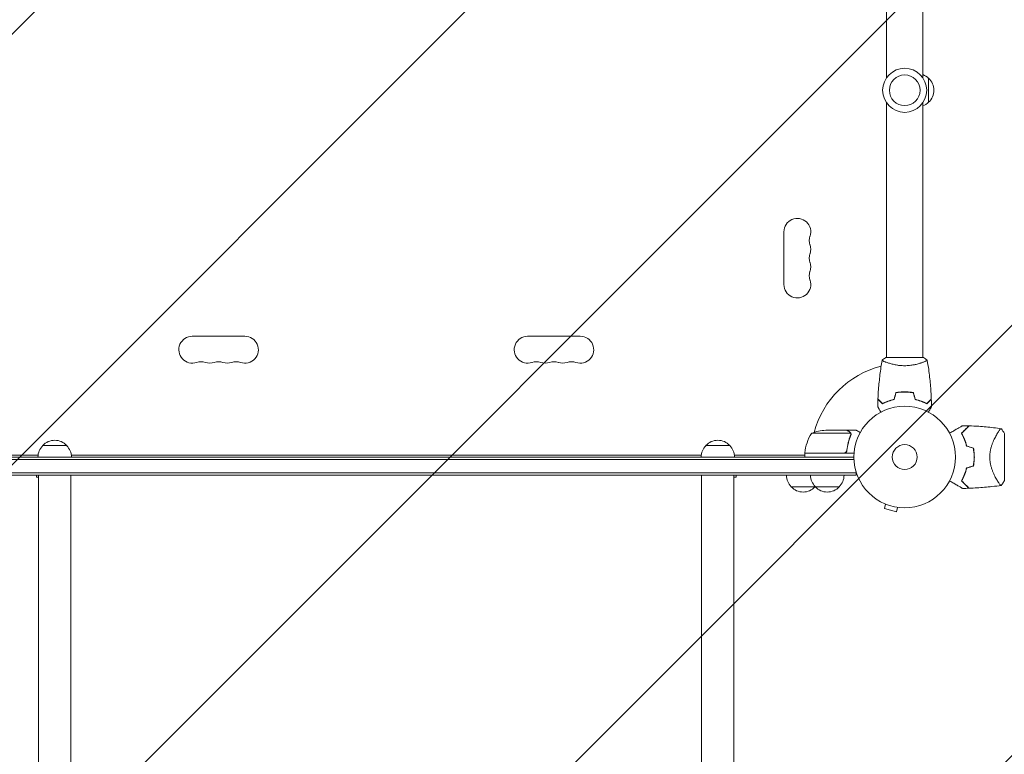
# Model space of a CAD drawing. Units: millimetres. Extents: x -3784 to 4256, y -3737 to 3888.
# Drawn here: x -2075 to -1047, y 629 to 1395 of the extents above; entities that cross this region are included whole.
import ezdxf

# ---------------------------------------------------------------- set-up
doc = ezdxf.new("R2010")
doc.units = ezdxf.units.MM
doc.header["$LTSCALE"] = 20
doc.linetypes.add('HIDDEN', pattern=[9.525, 6.35, -3.175])
for name, color, linetype in [('2d', 230, 'Continuous'), ('EN-Free_Space', 10, 'HIDDEN'), ('EN-Free_Space_Hatch', 10, 'HIDDEN')]:
    doc.layers.add(name, color=color, linetype=linetype)

msp = doc.modelspace()

# ---------------------------------------------------------------- hatches: boundary and pattern name
at = {"layer": 'EN-Free_Space_Hatch'}
h = msp.add_hatch(dxfattribs=at)
h.set_pattern_fill('ANSI31', color=256, scale=100)
h.set_pattern_definition([(45, (-2074.78, 939), (-224.506, 224.506), [])])
edge = h.paths.add_edge_path()
edge.add_line((-2692.2, 939), (-2692.2, -810.5))
edge.add_arc((-1692.2, -810.5), 1000, 180, 360)
edge.add_line((-692.2, -810.5), (-692.2, 939))
edge.add_arc((-1692.2, 939), 1000, 0, 180)

# ---------------------------------------------------------------- linework, layer by layer
at = {"layer": '2d', "lineweight": 0}
for p, q in [((-1170.2, 1334.5), (-1170.2, 1600.1)), ((-1132.2, 1334.5), (-1132.2, 1600.1)), ((-1126.2, 1309.1), (-1126.2, 1334.1)), ((-1170.2, 1043), (-1170.2, 1308.6)), ((-1132.2, 1043), (-1132.2, 1308.6)), ((-1277.2, 1174), (-1277.2, 1119)), ((-1894.7, 1065), (-1839.7, 1065)), ((-1489.7, 1065), (-1544.7, 1065)), ((-1170.7, 1043), (-1131.7, 1043)), ((-1170.2, 1037.8), (-1170.2, 1037.8)), ((-1132.2, 1037.8), (-1132.2, 1037.8)), ((-1153.2, 1006.8), (-1153.2, 1007)), ((-1233.6, 967), (-1211.7, 967)), ((-1211.5, 967), (-1211.5, 966.9)), ((-1211.5, 967), (-1201.7, 967)), ((-1248.5, 963.8), (-1207.6, 963.8)), ((-1207.4, 962.8), (-1207.4, 962.8)), ((-1054.8, 963.2), (-1054.8, 963.2)), ((-1047.2, 963.5), (-1047.2, 914.5)), ((-2025.7, 951), (-2050.7, 951)), ((-1333.7, 951), (-1358.7, 951)), ((-1211.5, 946.8), (-1211.5, 945.3)), ((-1204.2, 936.5), (-2180.3, 936.5)), ((-2180.2, 939), (-1204.2, 939)), ((-2129, 941), (-2055.6, 941)), ((-2020.9, 941), (-1363.6, 941)), ((-1328.9, 941), (-1255.5, 941)), ((-1255.5, 941.6), (-1255.8, 941)), ((-1214.6, 943.2), (-1255.5, 943.2)), ((-1255.5, 943), (-1255.5, 939)), ((-1255.5, 943), (-1204.1, 943)), ((-1254.6, 943.2), (-1254.7, 943)), ((-1202, 922.5), (-2182.4, 922.5)), ((-1202, 920), (-2182.4, 920)), ((-2057.2, 918), (-2057.2, 920)), ((-2055.1, 920), (-2057.2, 920)), ((-2055.1, 918), (-2057.2, 918)), ((-2055.1, 920), (-2055.1, -689.1)), ((-1363.1, 920), (-2021.4, 920)), ((-2021.4, 920), (-2021.4, -810.5)), ((-1363.1, -810.5), (-1363.1, 920)), ((-1327.2, 920), (-1329.4, 920)), ((-1329.4, 920), (-1329.4, -810.5)), ((-1327.2, 918), (-1329.4, 918)), ((-1327.2, 918), (-1327.2, 920)), ((-1202, 920), (-1202, 923.9)), ((-1269.7, 908), (-1244.7, 908)), ((-1244.5, 908), (-1219.5, 908)), ((-1172.5, 890.5), (-1172.5, 890.5)), ((-1172.5, 890.5), (-1172.5, 890.5)), ((-1171.1, 889.9), (-1172.4, 885.2)), ((-1172.4, 885.2), (-1159.8, 881.9)), ((-1158.6, 886.5), (-1159.8, 881.9)), ((-1157.1, 886.3), (-1157.1, 886.3)), ((-1157.1, 886.3), (-1157.1, 886.3))]:
    msp.add_line(p, q, dxfattribs=at)
for centre, radius in [((-1151.2, 1321.6), 23), ((-1151.2, 1321.6), 16), ((-1151.2, 939), 53), ((-1151.2, 939), 13)]:
    msp.add_circle(centre, radius, dxfattribs=at)
for centre, radius, start, end in [((-1138.4, 1322.1), 17, 44.1865, 68.6457), ((-1137.8, 1321.6), 17, 312.6679, 47.3321), ((-1138.4, 1321.1), 17, 291.3543, 315.8135), ((-1263.2, 1174), 14, 340.8901, 180), ((-1236.8, 1164.9), 14, 160.8901, 199.1099), ((-1236.8, 1146.5), 14, 160.8901, 199.1099), ((-1263.2, 1155.7), 14, 340.8901, 19.1099), ((-1263.2, 1137.4), 14, 340.8901, 19.1099), ((-1236.8, 1128.2), 14, 160.8901, 199.1099), ((-1263.2, 1119), 14, 180, 19.1099), ((-1894.7, 1051), 14, 90, 289.1099), ((-1839.7, 1051), 14, 250.8901, 90), ((-1544.7, 1051), 14, 90, 289.1099), ((-1489.7, 1051), 14, 250.8901, 90), ((-1885.6, 1024.5), 14, 70.8901, 109.1099), ((-1867.2, 1024.5), 14, 70.8901, 109.1099), ((-1848.9, 1024.5), 14, 70.8901, 109.1099), ((-1535.6, 1024.5), 14, 70.8901, 109.1099), ((-1517.2, 1024.5), 14, 70.8901, 109.1099), ((-1498.9, 1024.5), 14, 70.8901, 109.1099), ((-1876.4, 1051), 14, 250.8901, 289.1099), ((-1858.1, 1051), 14, 250.8901, 289.1099), ((-1526.4, 1051), 14, 250.8901, 289.1099), ((-1508.1, 1051), 14, 250.8901, 289.1099), ((-1151.2, 939), 98, 104.4877, 164.7999), ((-1230.5, 917.1), 50, 93.6243, 111.1002), ((-2038.2, 939.5), 17, 42.6679, 137.3321), ((-1346.2, 939.5), 17, 42.6679, 137.3321), ((-1205.8, 937.7), 50, 148.6503, 173.5272), ((-2038.7, 938.8), 17, 134.1865, 179.3587), ((-2037.7, 938.8), 17, 0.6413, 45.8135), ((-1346.7, 938.8), 17, 134.1865, 179.3587), ((-1345.7, 938.8), 17, 0.6413, 45.8135), ((-1134.6, 939), 49.5, 13.2404, 13.5084), ((-1252.5, 943), 3, 173.5272, 176.8088), ((-1151.2, 939), 98, 177.5437, 177.6607), ((-1134.6, 939), 49.5, 346.4916, 346.7596), ((-1257.7, 920.2), 17, 180.6413, 225.8135), ((-1232.5, 920.2), 17, 180.6413, 225.8135), ((-1231.5, 920.2), 17, 314.1865, 359.3587), ((-1257.2, 919.5), 17, 222.6679, 317.3321), ((-1256.7, 920.2), 17, 314.1865, 315.3736), ((-1232, 919.5), 17, 222.6679, 317.3321)]:
    msp.add_arc(centre, radius, start, end, dxfattribs=at)
for points, knots in [([(-1179.1, 999.6), (-1178.9, 1002.9), (-1178.8, 1006.2), (-1178.1, 1014.7), (-1177.6, 1019.8), (-1176.4, 1030), (-1175.6, 1035), (-1174.7, 1039.9)], [0, 0, 0, 0, 10.001335, 10.001335, 25.652861, 25.652861, 40.904303, 40.904303, 40.904303, 40.904303]), ([(-1174.7, 1040), (-1173.7, 1040.9), (-1172.5, 1041.8), (-1171.1, 1042.7), (-1170.9, 1042.9), (-1170.7, 1043)], [0, 0, 0, 0, 4.405135, 4.405135, 5.108724, 5.108724, 5.108724, 5.108724]), ([(-1151.2, 1034.3), (-1152.1, 1034.3), (-1153, 1034.3), (-1154.6, 1034.4), (-1155.5, 1034.5), (-1156.7, 1034.6), (-1157.1, 1034.6), (-1158, 1034.7), (-1158.4, 1034.8), (-1159.6, 1035), (-1160.3, 1035.1), (-1161.8, 1035.4), (-1162.6, 1035.6), (-1164, 1035.9), (-1164.7, 1036.1), (-1166.6, 1036.6), (-1167.8, 1037), (-1169.4, 1037.5), (-1169.9, 1037.7), (-1170.9, 1038.1), (-1171.3, 1038.2), (-1172.5, 1038.7), (-1173.2, 1039), (-1173.9, 1039.4), (-1174.1, 1039.5), (-1174.4, 1039.7), (-1174.6, 1039.7), (-1174.7, 1039.8), (-1174.7, 1039.9), (-1174.7, 1039.9), (-1174.7, 1039.9), (-1174.7, 1040), (-1174.7, 1040), (-1174.7, 1040), (-1174.7, 1040), (-1174.7, 1040)], [0.16356818, 0.16356818, 0.16356818, 0.16356818, 0.1661247, 0.1661247, 0.16868122, 0.16868122, 0.16995948, 0.16995948, 0.17123774, 0.17123774, 0.17379425, 0.17379425, 0.17635077, 0.17635077, 0.17890729, 0.17890729, 0.18402032, 0.18402032, 0.18657684, 0.18657684, 0.18913336, 0.18913336, 0.19424639, 0.19424639, 0.19680291, 0.19680291, 0.19935943, 0.19935943, 0.20063769, 0.20063769, 0.20191595, 0.20191595, 0.20447247, 0.20447247, 0.20490292, 0.20490292, 0.20490292, 0.20490292]), ([(-1127.7, 1040), (-1127.7, 1040), (-1127.7, 1040), (-1127.7, 1040), (-1127.7, 1040), (-1127.7, 1039.9), (-1127.7, 1039.9), (-1127.8, 1039.9), (-1127.8, 1039.8), (-1128, 1039.7), (-1128.3, 1039.5), (-1129.1, 1039.1), (-1129.4, 1039), (-1130, 1038.7), (-1130.4, 1038.5), (-1131.6, 1038.1), (-1132.5, 1037.7), (-1133.9, 1037.2), (-1134.1, 1037.2), (-1134.7, 1037), (-1135, 1036.9), (-1135.9, 1036.6), (-1136.5, 1036.4), (-1137.8, 1036.1), (-1138.5, 1035.9), (-1139.5, 1035.6), (-1139.9, 1035.6), (-1140.6, 1035.4), (-1141, 1035.3), (-1142.9, 1035), (-1144.5, 1034.7), (-1147, 1034.5), (-1147.8, 1034.4), (-1149.5, 1034.3), (-1150.4, 1034.3), (-1151.2, 1034.3)], [0.12220864, 0.12220864, 0.12220864, 0.12220864, 0.12268837, 0.12268837, 0.12524335, 0.12524335, 0.12652085, 0.12652085, 0.12779834, 0.12779834, 0.13290832, 0.13290832, 0.13546331, 0.13546331, 0.1380183, 0.1380183, 0.14312827, 0.14312827, 0.14440577, 0.14440577, 0.14568326, 0.14568326, 0.14823825, 0.14823825, 0.15079324, 0.15079324, 0.15207073, 0.15207073, 0.15334823, 0.15334823, 0.15845821, 0.15845821, 0.16101319, 0.16101319, 0.16356818, 0.16356818, 0.16356818, 0.16356818]), ([(-1127.7, 1039.9), (-1127.2, 1036.7), (-1126.6, 1033.5), (-1125.4, 1025.1), (-1124.8, 1019.9), (-1123.9, 1009.7), (-1123.6, 1004.6), (-1123.4, 999.6)], [0.059167, 0.059167, 0.059167, 0.059167, 10.001334, 10.001334, 25.653112, 25.653112, 40.963039, 40.963039, 40.963039, 40.963039]), ([(-1151.2, 1007), (-1152.8, 1007), (-1154.4, 1007), (-1156.7, 1006.8), (-1157.4, 1006.7), (-1159, 1006.4), (-1159.7, 1006.3), (-1160.4, 1006.2)], [0.009405818, 0.009405818, 0.009405818, 0.009405818, 0.01410835, 0.01410835, 0.016459616, 0.016459616, 0.018810883, 0.018810883, 0.018810883, 0.018810883]), ([(-1142, 1006.2), (-1143.5, 1006.5), (-1145, 1006.7), (-1147.3, 1006.9), (-1148.1, 1007), (-1149.6, 1007), (-1150.4, 1007), (-1151.2, 1007)], [0, 0, 0, 0, 0.004702909, 0.004702909, 0.007054363, 0.007054363, 0.009405818, 0.009405818, 0.009405818, 0.009405818]), ([(-1174.2, 994.8), (-1174.8, 995.3), (-1175.3, 995.8), (-1176.3, 996.8), (-1176.7, 997.2), (-1177.3, 997.8), (-1177.4, 998), (-1177.8, 998.3), (-1177.9, 998.5), (-1178.4, 998.9), (-1178.6, 999.1), (-1178.8, 999.3), (-1178.9, 999.4), (-1179, 999.5), (-1179, 999.5), (-1179, 999.5), (-1179, 999.6), (-1179, 999.6), (-1179.1, 999.6), (-1179.1, 999.6), (-1179.1, 999.6), (-1179.1, 999.6)], [0, 0, 0, 0, 0.00350666, 0.00350666, 0.00701332, 0.00701332, 0.00876665, 0.00876665, 0.01051997, 0.01051997, 0.01402663, 0.01402663, 0.01577996, 0.01577996, 0.01753329, 0.01753329, 0.02103995, 0.02103995, 0.02454661, 0.02454661, 0.02744921, 0.02744921, 0.02744921, 0.02744921]), ([(-1174.3, 994.5), (-1174.8, 995.1), (-1175.3, 995.6), (-1176.3, 996.5), (-1176.7, 997), (-1177.3, 997.5), (-1177.5, 997.7), (-1177.8, 998.1), (-1178, 998.2), (-1178.4, 998.6), (-1178.6, 998.8), (-1178.8, 999.1), (-1178.9, 999.1), (-1179, 999.2), (-1179, 999.2), (-1179, 999.2), (-1179, 999.2), (-1179, 999.3), (-1179, 999.3), (-1179.1, 999.3), (-1179.1, 999.3), (-1179.1, 999.3), (-1179.1, 999.3), (-1179.1, 999.3)], [0, 0, 0, 0, 0.0035063, 0.0035063, 0.0070126, 0.0070126, 0.00876575, 0.00876575, 0.0105189, 0.0105189, 0.0140252, 0.0140252, 0.01577835, 0.01577835, 0.01665493, 0.01665493, 0.0175315, 0.0175315, 0.02103781, 0.02103781, 0.02454411, 0.02454411, 0.0274484, 0.0274484, 0.0274484, 0.0274484]), ([(-1162.2, 999), (-1163.4, 998.7), (-1164.6, 998.4), (-1166.8, 997.7), (-1167.9, 997.3), (-1169.4, 996.8), (-1169.9, 996.6), (-1170.9, 996.2), (-1171.3, 996), (-1172.7, 995.3), (-1173.5, 994.9), (-1174.3, 994.5)], [0, 0, 0, 0, 0.00404294, 0.00404294, 0.00808588, 0.00808588, 0.01010735, 0.01010735, 0.01212882, 0.01212882, 0.01617176, 0.01617176, 0.01617176, 0.01617176]), ([(-1162.3, 999.2), (-1163.5, 998.9), (-1164.7, 998.6), (-1166.9, 997.9), (-1167.9, 997.5), (-1169.9, 996.8), (-1170.9, 996.4), (-1172.7, 995.6), (-1173.5, 995.2), (-1174.2, 994.8)], [0, 0, 0, 0, 0.00398181, 0.00398181, 0.00796362, 0.00796362, 0.01194542, 0.01194542, 0.01592723, 0.01592723, 0.01592723, 0.01592723]), ([(-1151.2, 1006.8), (-1152.8, 1006.8), (-1154.3, 1006.8), (-1156.6, 1006.6), (-1157.3, 1006.5), (-1158.8, 1006.3), (-1159.6, 1006.1), (-1160.3, 1006)], [0.009233803, 0.009233803, 0.009233803, 0.009233803, 0.013850802, 0.013850802, 0.016159301, 0.016159301, 0.0184678, 0.0184678, 0.0184678, 0.0184678]), ([(-1142.2, 1006), (-1143.6, 1006.3), (-1145.1, 1006.5), (-1147.4, 1006.7), (-1148.1, 1006.8), (-1149.7, 1006.8), (-1150.5, 1006.8), (-1151.2, 1006.8)], [0, 0, 0, 0, 0.004616902, 0.004616902, 0.006925353, 0.006925353, 0.009233803, 0.009233803, 0.009233803, 0.009233803]), ([(-1140.3, 999), (-1139.1, 998.7), (-1137.9, 998.4), (-1135.7, 997.7), (-1134.6, 997.3), (-1133.1, 996.8), (-1132.6, 996.6), (-1131.6, 996.2), (-1131.1, 996), (-1129.8, 995.3), (-1129, 994.9), (-1128.2, 994.5)], [0, 0, 0, 0, 0.00404294, 0.00404294, 0.00808588, 0.00808588, 0.01010735, 0.01010735, 0.01212882, 0.01212882, 0.01617176, 0.01617176, 0.01617176, 0.01617176]), ([(-1140.1, 999.2), (-1138.9, 998.9), (-1137.8, 998.6), (-1135.6, 997.9), (-1134.5, 997.5), (-1132.5, 996.8), (-1131.6, 996.4), (-1129.8, 995.6), (-1129, 995.2), (-1128.2, 994.8)], [0, 0, 0, 0, 0.00398181, 0.00398181, 0.00796362, 0.00796362, 0.01194542, 0.01194542, 0.01592723, 0.01592723, 0.01592723, 0.01592723]), ([(-1128.2, 994.8), (-1127.7, 995.3), (-1127.2, 995.8), (-1126.2, 996.8), (-1125.8, 997.2), (-1125.2, 997.8), (-1125, 998), (-1124.7, 998.3), (-1124.5, 998.5), (-1124.1, 998.9), (-1123.9, 999.1), (-1123.6, 999.3), (-1123.6, 999.4), (-1123.5, 999.5), (-1123.5, 999.5), (-1123.5, 999.5), (-1123.4, 999.6), (-1123.4, 999.6), (-1123.4, 999.6), (-1123.4, 999.6), (-1123.4, 999.6), (-1123.4, 999.6)], [0, 0, 0, 0, 0.00350666, 0.00350666, 0.00701332, 0.00701332, 0.00876665, 0.00876665, 0.01051997, 0.01051997, 0.01402663, 0.01402663, 0.01577996, 0.01577996, 0.01753329, 0.01753329, 0.02103995, 0.02103995, 0.02454661, 0.02454661, 0.02744921, 0.02744921, 0.02744921, 0.02744921]), ([(-1128.2, 994.5), (-1127.6, 995.1), (-1127.1, 995.6), (-1126.2, 996.5), (-1125.8, 997), (-1125.2, 997.5), (-1125, 997.7), (-1124.7, 998.1), (-1124.5, 998.2), (-1124.1, 998.6), (-1123.9, 998.8), (-1123.6, 999.1), (-1123.6, 999.1), (-1123.5, 999.2), (-1123.5, 999.2), (-1123.5, 999.2), (-1123.5, 999.2), (-1123.4, 999.3), (-1123.4, 999.3), (-1123.4, 999.3), (-1123.4, 999.3), (-1123.4, 999.3), (-1123.4, 999.3), (-1123.4, 999.3)], [0, 0, 0, 0, 0.0035063, 0.0035063, 0.0070126, 0.0070126, 0.00876575, 0.00876575, 0.0105189, 0.0105189, 0.0140252, 0.0140252, 0.01577835, 0.01577835, 0.01665493, 0.01665493, 0.0175315, 0.0175315, 0.02103781, 0.02103781, 0.02454411, 0.02454411, 0.0274484, 0.0274484, 0.0274484, 0.0274484]), ([(-1176, 985.8), (-1176.1, 986), (-1176.2, 986.2), (-1176.8, 987.1), (-1177.2, 987.8), (-1177.7, 988.7), (-1177.9, 989), (-1178.2, 989.5), (-1178.3, 989.8), (-1178.6, 990.3), (-1178.7, 990.5), (-1178.9, 990.8), (-1179, 991), (-1179.1, 991.2), (-1179.2, 991.3), (-1179.2, 991.3), (-1179.2, 991.3), (-1179.2, 991.3), (-1179.2, 991.3), (-1179.2, 991.4), (-1179.2, 991.4), (-1179.3, 991.4), (-1179.3, 991.4), (-1179.3, 991.4)], [0.00292306, 0.00292306, 0.00292306, 0.00292306, 0.00379004, 0.00379004, 0.00758008, 0.00758008, 0.0094751, 0.0094751, 0.01137012, 0.01137012, 0.01326514, 0.01326514, 0.01516016, 0.01516016, 0.01705518, 0.01705518, 0.01800269, 0.01800269, 0.0189502, 0.0189502, 0.02274024, 0.02274024, 0.02935902, 0.02935902, 0.02935902, 0.02935902]), ([(-1123.2, 991.4), (-1123.2, 991.4), (-1123.2, 991.4), (-1123.2, 991.4), (-1123.2, 991.4), (-1123.2, 991.3), (-1123.2, 991.3), (-1123.3, 991.3), (-1123.3, 991.3), (-1123.3, 991.2), (-1123.4, 991.2), (-1123.6, 990.8), (-1123.8, 990.4), (-1124.2, 989.8), (-1124.3, 989.5), (-1124.6, 989), (-1124.8, 988.7), (-1125.3, 987.8), (-1125.7, 987.1), (-1126.2, 986.2), (-1126.3, 986), (-1126.4, 985.8)], [0.03093242, 0.03093242, 0.03093242, 0.03093242, 0.03756195, 0.03756195, 0.04131815, 0.04131815, 0.04225719, 0.04225719, 0.04319624, 0.04319624, 0.04507434, 0.04507434, 0.04883054, 0.04883054, 0.05070863, 0.05070863, 0.05258673, 0.05258673, 0.05634293, 0.05634293, 0.05718798, 0.05718798, 0.05718798, 0.05718798]), ([(-1123.2, 991.4), (-1123.2, 991.4), (-1123.2, 991.4), (-1123.2, 991.4), (-1123.2, 991.4), (-1123.2, 991.3), (-1123.2, 991.3), (-1123.2, 991.3)], [0.032466378, 0.032466378, 0.032466378, 0.032466378, 0.03756195, 0.03756195, 0.041318145, 0.041318145, 0.042083011, 0.042083011, 0.042083011, 0.042083011]), ([(-1208.9, 965.4), (-1209.7, 965.8), (-1210.3, 966.2), (-1211.2, 966.7), (-1211.5, 966.9), (-1211.7, 967)], [0, 0, 0, 0, 0.00517024, 0.00517024, 0.01034048, 0.01034048, 0.01034048, 0.01034048]), ([(-1197.6, 964.6), (-1198.1, 964.9), (-1198.5, 965.1), (-1199.2, 965.5), (-1199.4, 965.7), (-1199.8, 965.9), (-1200, 966), (-1200.2, 966.1), (-1200.3, 966.2), (-1200.4, 966.2), (-1201.3, 966.8), (-1201.7, 967), (-1201.7, 967)], [0.0534988, 0.0534988, 0.0534988, 0.0534988, 0.125, 0.125, 0.1875, 0.1875, 0.21875, 0.234375, 0.234375, 0.25, 0.25, 0.5, 0.5, 0.5, 0.5]), ([(-1104.4, 963.8), (-1103.6, 964.3), (-1102.8, 964.8), (-1100.7, 966), (-1099.4, 966.7), (-1097.6, 967.8), (-1097, 968.1), (-1095.9, 968.7), (-1095.3, 969.1), (-1093.8, 969.9), (-1092.9, 970.4), (-1091.9, 971), (-1091.6, 971.2), (-1091.3, 971.4), (-1091.2, 971.5), (-1091, 971.5), (-1091, 971.6), (-1090.9, 971.6), (-1090.9, 971.6), (-1090.9, 971.6), (-1090.9, 971.6), (-1090.8, 971.7), (-1090.8, 971.7), (-1090.8, 971.7), (-1090.8, 971.7), (-1090.7, 971.7), (-1090.7, 971.7), (-1090.7, 971.7), (-1090.7, 971.7), (-1090.7, 971.7)], [0.00255866, 0.00255866, 0.00255866, 0.00255866, 0.00604686, 0.00604686, 0.01209372, 0.01209372, 0.01511716, 0.01511716, 0.01814059, 0.01814059, 0.02418745, 0.02418745, 0.02721088, 0.02721088, 0.0287226, 0.0287226, 0.03023431, 0.03023431, 0.03099017, 0.03099017, 0.03174603, 0.03174603, 0.03325774, 0.03325774, 0.03628117, 0.03628117, 0.04232804, 0.04232804, 0.04714176, 0.04714176, 0.04714176, 0.04714176]), ([(-1084.2, 971.6), (-1084.2, 971.6), (-1084.2, 971.6), (-1084.2, 971.6), (-1084.2, 971.6), (-1084.2, 971.6), (-1084.2, 971.6), (-1084.3, 971.5), (-1084.3, 971.5), (-1084.3, 971.5), (-1084.3, 971.5), (-1084.3, 971.5), (-1084.3, 971.5), (-1084.4, 971.4), (-1084.5, 971.3), (-1084.7, 971.1), (-1084.8, 971), (-1085.3, 970.5), (-1085.7, 970.1), (-1086.4, 969.4), (-1086.6, 969.2), (-1087.2, 968.6), (-1087.4, 968.3), (-1088.4, 967.4), (-1089, 966.8), (-1090.4, 965.3), (-1091.2, 964.6), (-1092, 963.8)], [-0.01786939, -0.01786939, -0.01786939, -0.01786939, -0.01672988, -0.01672988, -0.01196282, -0.01196282, -0.00719576, -0.00719576, -0.00481223, -0.00481223, -0.00362046, -0.00362046, -0.0024287, -0.0024287, -0.00004517, -0.00004517, 0.00233836, 0.00233836, 0.00710542, 0.00710542, 0.00948895, 0.00948895, 0.01187248, 0.01187248, 0.01663954, 0.01663954, 0.02140659, 0.02140659, 0.02140659, 0.02140659]), ([(-1091.8, 963.7), (-1090.9, 964.6), (-1090.1, 965.4), (-1088.6, 966.9), (-1088, 967.5), (-1087, 968.5), (-1086.7, 968.8), (-1086.2, 969.3), (-1085.9, 969.6), (-1085.2, 970.3), (-1084.8, 970.7), (-1084.4, 971.1), (-1084.3, 971.2), (-1084.1, 971.4), (-1084.1, 971.4), (-1084, 971.5), (-1084, 971.5), (-1084, 971.5), (-1084, 971.5), (-1084, 971.5), (-1084, 971.5), (-1084, 971.5), (-1084, 971.5), (-1084, 971.6), (-1083.9, 971.6), (-1083.9, 971.6), (-1083.9, 971.6), (-1083.9, 971.6)], [0, 0, 0, 0, 0.00498507, 0.00498507, 0.00997014, 0.00997014, 0.01246267, 0.01246267, 0.01495521, 0.01495521, 0.01994028, 0.01994028, 0.02243281, 0.02243281, 0.02492534, 0.02492534, 0.02554848, 0.02554848, 0.02617161, 0.02617161, 0.02741788, 0.02741788, 0.02991041, 0.02991041, 0.03489548, 0.03489548, 0.03928387, 0.03928387, 0.03928387, 0.03928387]), ([(-1083.9, 971.6), (-1080.6, 971.5), (-1077.3, 971.3), (-1068.8, 970.7), (-1063.6, 970.2), (-1055.7, 969.3), (-1053, 968.9), (-1050.2, 968.5)], [0, 0, 0, 0, 10.001335, 10.001335, 25.652814, 25.652814, 33.969558, 33.969558, 33.969558, 33.969558]), ([(-1062.4, 939), (-1062.4, 940.2), (-1062.4, 941.4), (-1062.1, 943.7), (-1062, 944.8), (-1061.6, 946.5), (-1061.5, 947), (-1061.3, 948.1), (-1061.1, 948.7), (-1060.7, 950.2), (-1060.3, 951.2), (-1059.7, 953.2), (-1059.3, 954.1), (-1058.5, 955.9), (-1058.2, 956.7), (-1057.4, 958.4), (-1057, 959.1), (-1056.2, 960.6), (-1055.9, 961.3), (-1054.7, 963.3), (-1054, 964.4), (-1053.1, 965.8), (-1052.8, 966.3), (-1052.2, 967), (-1052, 967.4), (-1051.2, 968.2), (-1050.9, 968.5), (-1050.6, 968.5), (-1050.6, 968.5), (-1050.5, 968.5), (-1050.5, 968.5), (-1050.4, 968.5), (-1050.4, 968.5), (-1050.3, 968.5), (-1050.2, 968.5), (-1050.2, 968.5), (-1050.2, 968.5), (-1050.2, 968.5)], [0, 0, 0, 0, 0.00351649, 0.00351649, 0.00703299, 0.00703299, 0.00879123, 0.00879123, 0.01054948, 0.01054948, 0.01406598, 0.01406598, 0.01758247, 0.01758247, 0.02109896, 0.02109896, 0.02461546, 0.02461546, 0.02813195, 0.02813195, 0.03516494, 0.03516494, 0.03868143, 0.03868143, 0.04219793, 0.04219793, 0.04923091, 0.04923091, 0.05011004, 0.05011004, 0.05098916, 0.05098916, 0.05274741, 0.05274741, 0.0562639, 0.0562639, 0.05666079, 0.05666079, 0.05666079, 0.05666079]), ([(-1207.7, 961.7), (-1208.6, 959.3), (-1209.5, 956.7), (-1210.8, 951.5), (-1211.3, 948.7), (-1211.6, 945.9)], [0, 0, 0, 0, 0.00859307, 0.00859307, 0.01718614, 0.01718614, 0.01718614, 0.01718614]), ([(-1211.5, 945.7), (-1211.2, 948.5), (-1210.6, 951.3), (-1209.8, 954.6), (-1209.6, 955.3), (-1209.2, 956.6), (-1209, 957.3), (-1208.4, 959.2), (-1207.9, 960.5), (-1207.4, 961.7)], [0.00267622, 0.00267622, 0.00267622, 0.00267622, 0.01136401, 0.01136401, 0.01353595, 0.01353595, 0.0157079, 0.0157079, 0.0200518, 0.0200518, 0.0200518, 0.0200518]), ([(-1207.8, 964.1), (-1207.9, 964.4), (-1208, 964.6), (-1208.3, 964.9), (-1208.4, 965), (-1208.7, 965.2), (-1208.8, 965.3), (-1208.9, 965.4)], [0, 0, 0, 0, 0.00218234, 0.00218234, 0.003273511, 0.003273511, 0.004364681, 0.004364681, 0.004364681, 0.004364681]), ([(-1208.7, 965.4), (-1208.6, 965.3), (-1208.5, 965.2), (-1208.3, 965.1), (-1208.2, 965), (-1208.1, 964.9), (-1208.1, 964.9), (-1208, 964.8), (-1208, 964.8), (-1208, 964.8), (-1208, 964.8), (-1208, 964.8), (-1207.8, 964.6), (-1207.6, 964.3), (-1207.5, 964)], [0, 0, 0, 0, 0.25, 0.25, 0.375, 0.375, 0.4375, 0.46875, 0.484375, 0.492187, 0.492187, 0.5, 0.5, 1, 1, 1, 1]), ([(-1207.5, 964), (-1207.5, 964), (-1207.4, 963.9), (-1207.4, 963.7), (-1207.3, 963.6), (-1207.3, 963.4), (-1207.3, 963.3), (-1207.2, 963.1), (-1207.2, 962.9), (-1207.2, 962.8)], [0, 0, 0, 0, 0.00051115, 0.00051115, 0.001022301, 0.001022301, 0.001533451, 0.001533451, 0.002044601, 0.002044601, 0.002044601, 0.002044601]), ([(-1092, 963.8), (-1091.5, 962.9), (-1091, 961.9), (-1090, 959.9), (-1089.5, 958.8), (-1088.8, 957.2), (-1088.6, 956.6), (-1088.1, 955.4), (-1087.9, 954.8), (-1087.3, 953), (-1087, 951.7), (-1086.7, 950.4)], [0, 0, 0, 0, 0.00420381, 0.00420381, 0.00840762, 0.00840762, 0.01050952, 0.01050952, 0.01261143, 0.01261143, 0.01681524, 0.01681524, 0.01681524, 0.01681524]), ([(-1086.5, 950.6), (-1086.8, 951.8), (-1087.2, 953.1), (-1087.9, 955.5), (-1088.4, 956.6), (-1089, 958.3), (-1089.3, 958.8), (-1089.7, 959.9), (-1090, 960.4), (-1090.7, 961.9), (-1091.3, 962.8), (-1091.8, 963.7)], [0, 0, 0, 0, 0.00414637, 0.00414637, 0.00829274, 0.00829274, 0.01036592, 0.01036592, 0.0124391, 0.0124391, 0.01658547, 0.01658547, 0.01658547, 0.01658547]), ([(-1211.5, 945.7), (-1211.5, 945.5), (-1211.5, 945.3), (-1211.6, 945), (-1211.7, 944.8), (-1211.9, 944.5), (-1212, 944.3), (-1212.2, 944), (-1212.3, 943.9), (-1212.6, 943.7), (-1212.7, 943.5), (-1213, 943.4), (-1213.2, 943.3), (-1213.5, 943.1), (-1213.7, 943.1), (-1214.1, 943), (-1214.3, 943), (-1214.4, 943)], [0, 0, 0, 0, 0.000547232, 0.000547232, 0.001094464, 0.001094464, 0.001641696, 0.001641696, 0.002188928, 0.002188928, 0.002736159, 0.002736159, 0.003283391, 0.003283391, 0.003830623, 0.003830623, 0.004377855, 0.004377855, 0.004377855, 0.004377855]), ([(-1211.6, 945.9), (-1211.7, 945.6), (-1211.7, 945.3), (-1211.9, 944.9), (-1212, 944.8), (-1212.1, 944.6), (-1212.2, 944.5), (-1212.4, 944.1), (-1212.7, 943.9), (-1213, 943.7), (-1213.1, 943.6), (-1213.4, 943.5), (-1213.5, 943.4), (-1213.6, 943.4)], [0, 0, 0, 0, 0.000839577, 0.000839577, 0.001259366, 0.001259366, 0.001679155, 0.001679155, 0.002518732, 0.002518732, 0.002938521, 0.002938521, 0.00335831, 0.00335831, 0.00335831, 0.00335831]), ([(-1079.6, 948.3), (-1079.3, 946.8), (-1079.1, 945.2), (-1078.8, 942.2), (-1078.7, 940.6), (-1078.7, 939)], [0, 0, 0, 0, 0.004696848, 0.004696848, 0.009393696, 0.009393696, 0.009393696, 0.009393696]), ([(-1078.5, 939), (-1078.5, 940.6), (-1078.6, 942.2), (-1078.9, 945.4), (-1079.1, 946.9), (-1079.4, 948.4)], [0.009556824, 0.009556824, 0.009556824, 0.009556824, 0.014332328, 0.014332328, 0.019107831, 0.019107831, 0.019107831, 0.019107831]), ([(-1078.7, 939), (-1078.7, 938.2), (-1078.8, 937.4), (-1078.8, 935.9), (-1078.9, 935.1), (-1079.1, 932.8), (-1079.3, 931.2), (-1079.6, 929.7)], [0.009393696, 0.009393696, 0.009393696, 0.009393696, 0.011738601, 0.011738601, 0.014083505, 0.014083505, 0.018773315, 0.018773315, 0.018773315, 0.018773315]), ([(-1079.4, 929.6), (-1079.1, 931.1), (-1078.9, 932.7), (-1078.6, 935.8), (-1078.5, 937.4), (-1078.5, 939)], [0, 0, 0, 0, 0.004778412, 0.004778412, 0.009556824, 0.009556824, 0.009556824, 0.009556824]), ([(-1050.2, 909.5), (-1050.2, 909.5), (-1050.2, 909.5), (-1050.2, 909.5), (-1050.3, 909.5), (-1050.4, 909.5), (-1050.4, 909.5), (-1050.5, 909.5), (-1050.5, 909.5), (-1050.6, 909.5), (-1050.6, 909.5), (-1050.7, 909.5), (-1050.9, 909.6), (-1051.2, 909.8), (-1051.3, 909.9), (-1051.5, 910.1), (-1051.6, 910.2), (-1052.2, 910.9), (-1052.7, 911.7), (-1053.7, 913.1), (-1054, 913.6), (-1054.6, 914.5), (-1054.7, 914.8), (-1055.1, 915.4), (-1055.3, 915.7), (-1056.2, 917.3), (-1057, 918.8), (-1058.1, 921.2), (-1058.5, 922.1), (-1059.1, 923.4), (-1059.3, 923.9), (-1059.6, 924.8), (-1059.8, 925.3), (-1060.3, 926.8), (-1060.7, 927.8), (-1061.1, 929.3), (-1061.2, 929.9), (-1061.5, 931), (-1061.6, 931.5), (-1062, 933.2), (-1062.1, 934.3), (-1062.3, 936.1), (-1062.4, 936.6), (-1062.4, 937.5), (-1062.4, 937.8), (-1062.4, 938.4), (-1062.4, 938.7), (-1062.4, 939)], [0.16840129, 0.16840129, 0.16840129, 0.16840129, 0.16868251, 0.16868251, 0.17219218, 0.17219218, 0.17394701, 0.17394701, 0.17482443, 0.17482443, 0.17570184, 0.17570184, 0.17921151, 0.17921151, 0.18096635, 0.18096635, 0.18272118, 0.18272118, 0.18974052, 0.18974052, 0.19325019, 0.19325019, 0.19500502, 0.19500502, 0.19675986, 0.19675986, 0.2037792, 0.2037792, 0.20728887, 0.20728887, 0.2090437, 0.2090437, 0.21079853, 0.21079853, 0.2143082, 0.2143082, 0.21606304, 0.21606304, 0.21781787, 0.21781787, 0.22132754, 0.22132754, 0.22308238, 0.22308238, 0.22395979, 0.22395979, 0.22483721, 0.22483721, 0.22483721, 0.22483721]), ([(-1086.7, 927.6), (-1087, 926.3), (-1087.3, 925), (-1088.1, 922.6), (-1088.6, 921.5), (-1089.2, 919.8), (-1089.5, 919.2), (-1090, 918.2), (-1090.2, 917.6), (-1091, 916.1), (-1091.5, 915.1), (-1092, 914.2)], [0, 0, 0, 0, 0.00420297, 0.00420297, 0.00840595, 0.00840595, 0.01050744, 0.01050744, 0.01260892, 0.01260892, 0.0168119, 0.0168119, 0.0168119, 0.0168119]), ([(-1086.5, 927.5), (-1086.8, 926.2), (-1087.2, 924.9), (-1087.9, 922.5), (-1088.4, 921.4), (-1089, 919.7), (-1089.3, 919.2), (-1089.7, 918.1), (-1090, 917.6), (-1090.7, 916.1), (-1091.3, 915.2), (-1091.8, 914.3)], [0, 0, 0, 0, 0.00414637, 0.00414637, 0.00829274, 0.00829274, 0.01036592, 0.01036592, 0.0124391, 0.0124391, 0.01658547, 0.01658547, 0.01658547, 0.01658547]), ([(-1090.7, 906.3), (-1090.7, 906.3), (-1090.7, 906.3), (-1090.7, 906.3), (-1090.7, 906.3), (-1090.8, 906.3), (-1090.8, 906.3), (-1090.8, 906.4), (-1090.8, 906.4), (-1090.9, 906.4), (-1090.9, 906.4), (-1090.9, 906.4), (-1090.9, 906.4), (-1091, 906.5), (-1091.2, 906.6), (-1091.6, 906.8), (-1091.9, 907), (-1092.6, 907.4), (-1093, 907.6), (-1093.9, 908.1), (-1094.3, 908.4), (-1095.8, 909.3), (-1097, 909.9), (-1099.4, 911.3), (-1100.6, 912), (-1102.8, 913.3), (-1103.6, 913.7), (-1104.4, 914.2)], [0.04930785, 0.04930785, 0.04930785, 0.04930785, 0.05422987, 0.05422987, 0.06025541, 0.06025541, 0.06326818, 0.06326818, 0.06477456, 0.06477456, 0.06552775, 0.06552775, 0.06628095, 0.06628095, 0.06929372, 0.06929372, 0.07230649, 0.07230649, 0.07531926, 0.07531926, 0.07833203, 0.07833203, 0.08435757, 0.08435757, 0.09038311, 0.09038311, 0.09385287, 0.09385287, 0.09385287, 0.09385287]), ([(-1092, 914.2), (-1091.2, 913.4), (-1090.4, 912.7), (-1089, 911.2), (-1088.4, 910.6), (-1087.5, 909.7), (-1087.2, 909.4), (-1086.6, 908.9), (-1086.4, 908.6), (-1085.7, 907.9), (-1085.3, 907.5), (-1084.8, 907), (-1084.7, 906.9), (-1084.5, 906.7), (-1084.4, 906.6), (-1084.3, 906.6), (-1084.3, 906.5), (-1084.3, 906.5), (-1084.3, 906.5), (-1084.3, 906.5), (-1084.3, 906.5), (-1084.2, 906.5), (-1084.2, 906.5), (-1084.2, 906.4), (-1084.2, 906.4), (-1084.2, 906.4), (-1084.2, 906.4), (-1084.2, 906.4)], [0, 0, 0, 0, 0.00477017, 0.00477017, 0.00954034, 0.00954034, 0.01192543, 0.01192543, 0.01431051, 0.01431051, 0.01908068, 0.01908068, 0.02146577, 0.02146577, 0.02385086, 0.02385086, 0.0250434, 0.0250434, 0.02623594, 0.02623594, 0.02862103, 0.02862103, 0.0333912, 0.0333912, 0.03816137, 0.03816137, 0.03927414, 0.03927414, 0.03927414, 0.03927414]), ([(-1091.8, 914.3), (-1090.9, 913.4), (-1090.1, 912.6), (-1088.6, 911.2), (-1088, 910.5), (-1087, 909.5), (-1086.7, 909.2), (-1086.2, 908.7), (-1085.9, 908.4), (-1085.2, 907.7), (-1084.8, 907.3), (-1084.4, 906.9), (-1084.3, 906.8), (-1084.1, 906.6), (-1084.1, 906.6), (-1084, 906.5), (-1084, 906.5), (-1084, 906.5), (-1084, 906.5), (-1084, 906.5), (-1084, 906.5), (-1084, 906.5), (-1084, 906.5), (-1084, 906.5), (-1083.9, 906.5), (-1083.9, 906.4), (-1083.9, 906.4), (-1083.9, 906.4)], [0, 0, 0, 0, 0.00498507, 0.00498507, 0.00997014, 0.00997014, 0.01246267, 0.01246267, 0.01495521, 0.01495521, 0.01994028, 0.01994028, 0.02243281, 0.02243281, 0.02492534, 0.02492534, 0.02554848, 0.02554848, 0.02617161, 0.02617161, 0.02741788, 0.02741788, 0.02991041, 0.02991041, 0.03489548, 0.03489548, 0.03928387, 0.03928387, 0.03928387, 0.03928387]), ([(-1050.2, 909.5), (-1053.5, 909), (-1056.8, 908.6), (-1065.3, 907.6), (-1070.5, 907.2), (-1078.4, 906.7), (-1081.2, 906.5), (-1083.9, 906.4)], [0, 0, 0, 0, 10.001334, 10.001334, 25.653158, 25.653158, 33.969574, 33.969574, 33.969574, 33.969574]), ([(-1047.2, 914.5), (-1047.8, 913.3), (-1048.5, 912.2), (-1049.5, 910.6), (-1049.9, 910), (-1050.2, 909.5)], [0, 0, 0, 0, 3.969895, 3.969895, 5.95449, 5.95449, 5.95449, 5.95449])]:
    msp.add_open_spline(points, degree=3, knots=knots, dxfattribs=at)
for points in [[(-1131.7, 1043), (-1130.3, 1042.1), (-1128.9, 1041), (-1127.7, 1040)], [(-1128.9, 1039.2), (-1129.1, 1039.1), (-1129.4, 1039), (-1129.7, 1038.9)], [(-1127.7, 1040), (-1127.7, 1040), (-1127.7, 1040), (-1127.7, 1040)], [(-1127.7, 1040), (-1127.7, 1040), (-1127.7, 1040), (-1127.7, 1040)], [(-1179.3, 991.4), (-1179.2, 994), (-1179.2, 996.7), (-1179.1, 999.3)], [(-1160.4, 1006.2), (-1161.1, 1003.8), (-1161.7, 1001.5), (-1162.3, 999.2)], [(-1160.3, 1006), (-1160.9, 1003.7), (-1161.5, 1001.3), (-1162.2, 999)], [(-1151.2, 1006.8), (-1151.9, 1006.8), (-1152.6, 1006.8), (-1153.2, 1006.8)], [(-1142.2, 1006), (-1141.6, 1003.7), (-1140.9, 1001.3), (-1140.3, 999)], [(-1142, 1006.2), (-1141.4, 1003.8), (-1140.8, 1001.5), (-1140.1, 999.2)], [(-1123.4, 999.6), (-1123.4, 999.6), (-1123.4, 999.6), (-1123.4, 999.6)], [(-1123.4, 999.3), (-1123.4, 999.3), (-1123.4, 999.3), (-1123.4, 999.3)], [(-1123.4, 999.3), (-1123.3, 996.7), (-1123.2, 994), (-1123.2, 991.4)], [(-1090.7, 971.7), (-1088.5, 971.7), (-1086.4, 971.7), (-1084.2, 971.6)], [(-1089, 966.8), (-1088.9, 966.8), (-1088.9, 966.7), (-1088.8, 966.7)], [(-1050.2, 968.5), (-1049.1, 966.9), (-1048.1, 965.3), (-1047.2, 963.5)], [(-1207.8, 964.1), (-1207.7, 964), (-1207.6, 963.9), (-1207.6, 963.8)], [(-1207.5, 962.2), (-1207.5, 962.1), (-1207.6, 961.9), (-1207.7, 961.7)], [(-1207.6, 963.8), (-1207.5, 963.5), (-1207.4, 963.1), (-1207.4, 962.8)], [(-1207.4, 962.8), (-1207.4, 962.6), (-1207.5, 962.4), (-1207.5, 962.2)], [(-1207.4, 962.8), (-1207.4, 962.8), (-1207.4, 962.8), (-1207.4, 962.8)], [(-1207.4, 962.8), (-1207.4, 962.8), (-1207.4, 962.8), (-1207.4, 962.8)], [(-1207.4, 962.8), (-1207.4, 962.7), (-1207.4, 962.7), (-1207.4, 962.6)], [(-1207.2, 962.7), (-1207.2, 962.4), (-1207.3, 962), (-1207.4, 961.7)], [(-1207.2, 962.8), (-1207.2, 962.8), (-1207.2, 962.7), (-1207.2, 962.7)], [(-1086.7, 950.4), (-1084.3, 949.7), (-1082, 949), (-1079.6, 948.3)], [(-1079.4, 948.4), (-1081.8, 949.1), (-1084.1, 949.8), (-1086.5, 950.6)], [(-1213.6, 943.4), (-1214, 943.3), (-1214.3, 943.2), (-1214.6, 943.2)], [(-1079.6, 929.7), (-1082, 929), (-1084.3, 928.3), (-1086.7, 927.6)], [(-1086.5, 927.5), (-1084.1, 928.2), (-1081.8, 928.9), (-1079.4, 929.6)], [(-1084.2, 906.4), (-1086.4, 906.4), (-1088.5, 906.3), (-1090.7, 906.3)], [(-1088.8, 911.3), (-1088.9, 911.3), (-1088.9, 911.3), (-1089, 911.3)]]:
    msp.add_open_spline(points, degree=3, dxfattribs=at)
msp.add_rational_spline([(-1208.7, 965.4), (-1210.6, 966.5), (-1211.5, 967), (-1211.5, 967)], [1, 0.989183671007, 0.983775506511, 0.983775506511], degree=3, dxfattribs=at)
at = {"layer": 'EN-Free_Space', "flags": 128}
msp.add_lwpolyline([(-2692.2, 939), (-2692.2, -810.5, 1), (-692.2, -810.5), (-692.2, 939, 1), (-2692.2, 939)], format="xyb", close=True, dxfattribs=at)

doc.saveas('drawing.dxf')
